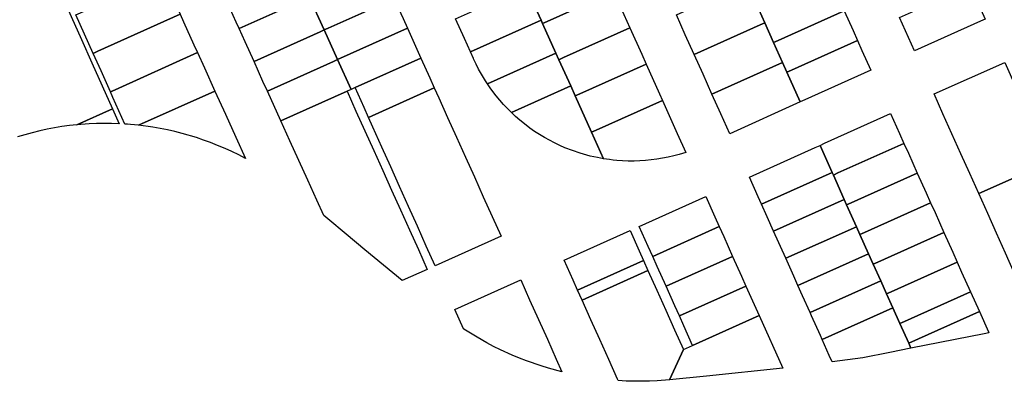
# Model space of a CAD drawing. Units: inches. Extents: x 325905 to 344157, y 4677686 to 4690549.
# Drawn here: x 331156 to 331571, y 4681991 to 4682143 of the extents above; entities that cross this region are included whole.
import ezdxf

# ---------------------------------------------------------------- set-up
doc = ezdxf.new("R2010")
doc.units = ezdxf.units.IN
doc.header["$MEASUREMENT"] = 0
doc.layers.add('Land_Parcels', color=7, linetype='Continuous')

msp = doc.modelspace()

# ---------------------------------------------------------------- linework, layer by layer
at = {"layer": 'Land_Parcels'}
msp.add_lwpolyline([(331155.5952, 4682193.3804), (331159.9468, 4682183.6404), (331164.2984, 4682173.9004), (331168.65, 4682164.1604), (331173.0012, 4682154.4204), (331177.3528, 4682144.6804), (331181.7044, 4682134.9404), (331186.056, 4682125.2004), (331190.4072, 4682115.4604), (331194.7588, 4682105.7204), (331179.7561, 4682099.0268), (331176.6176, 4682098.6775), (331173.4889, 4682098.2489), (331170.372, 4682097.7411), (331167.2691, 4682097.1545), (331164.1819, 4682096.4895), (331160.8807, 4682095.687), (331157.8345, 4682094.8591), (331154.8102, 4682093.9542)], dxfattribs=at)
for points in [[(331369.0996, 4682157.0056), (331371.056, 4682157.8868), (331399.038, 4682170.442), (331402.7872, 4682162.104), (331405.9216, 4682155.134), (331377.9408, 4682142.6068), (331375.9864, 4682141.728), (331375.3612, 4682143.1132), (331369.0996, 4682157.0056)], [(331271.4416, 4682166.7488), (331277.7196, 4682152.8636), (331275.9996, 4682152.0884), (331248.1396, 4682139.5308), (331246.8844, 4682142.3076), (331243.1168, 4682150.6384), (331241.8612, 4682153.4152), (331269.7132, 4682165.9696), (331271.4416, 4682166.7488)], [(331283.9976, 4682138.9784), (331277.7196, 4682152.8636), (331279.4396, 4682153.6388), (331307.1536, 4682166.1312), (331309.7192, 4682160.4392), (331313.4156, 4682152.2388), (331285.7088, 4682139.7496), (331283.9976, 4682138.9784)], [(331186.6484, 4682129.12), (331179.3844, 4682145.3792), (331181.3248, 4682146.2568), (331215.9408, 4682161.9104), (331220.336, 4682152.1912), (331223.2784, 4682145.6844), (331188.5888, 4682129.9976), (331186.6484, 4682129.12)], [(331467.13, 4682147.5744), (331469.0724, 4682148.4476), (331496.87, 4682160.942), (331499.3696, 4682155.382), (331503.1192, 4682147.0444), (331475.322, 4682134.55), (331473.3792, 4682133.6764), (331469.6316, 4682142.0116), (331467.13, 4682147.5744)], [(331367.158, 4682156.1304), (331369.0996, 4682157.0056), (331375.3612, 4682143.1132), (331345.6372, 4682129.7112), (331343.0928, 4682135.3556), (331339.3752, 4682143.6032), (331367.158, 4682156.1304)], [(331460.1904, 4682157.8144), (331462.1328, 4682158.6876), (331467.13, 4682147.5744), (331469.6316, 4682142.0116), (331467.6892, 4682141.138), (331439.8928, 4682128.6404), (331436.1432, 4682136.9792), (331432.3936, 4682145.3176), (331460.1904, 4682157.8144)], [(331532.7456, 4682130.212), (331528.9704, 4682138.6072), (331526.4708, 4682144.1664), (331554.2688, 4682156.6612), (331556.2112, 4682157.5344), (331556.2776, 4682157.3868), (331562.5268, 4682143.488), (331560.582, 4682142.6212), (331532.7456, 4682130.212)], [(331277.7196, 4682152.8636), (331283.9976, 4682138.9784), (331282.2864, 4682138.2072), (331254.4188, 4682125.646), (331250.6516, 4682133.9768), (331248.1396, 4682139.5308), (331275.9996, 4682152.0884), (331277.7196, 4682152.8636)], [(331375.9864, 4682141.728), (331377.9408, 4682142.6068), (331405.9216, 4682155.134), (331410.2852, 4682145.4284), (331412.794, 4682139.85), (331384.8252, 4682127.328), (331382.8728, 4682126.4504), (331381.6236, 4682129.2212), (331375.9864, 4682141.728)], [(331289.6492, 4682126.4784), (331283.9976, 4682138.9784), (331285.7088, 4682139.7496), (331313.4156, 4682152.2388), (331313.4764, 4682152.104), (331317.2332, 4682143.7688), (331319.0532, 4682139.7324), (331289.6492, 4682126.4784)], [(331189.952, 4682121.7252), (331186.6484, 4682129.12), (331188.5888, 4682129.9976), (331223.2784, 4682145.6844), (331224.7312, 4682142.472), (331229.1264, 4682132.7528), (331230.616, 4682129.4584), (331195.8528, 4682113.7384), (331193.8852, 4682112.9216), (331189.952, 4682121.7252)], [(331477.1308, 4682125.3332), (331473.3792, 4682133.6764), (331475.322, 4682134.55), (331503.1192, 4682147.0444), (331506.8696, 4682138.7032), (331508.7448, 4682134.5324), (331480.948, 4682122.038), (331479.0052, 4682121.1648), (331477.1308, 4682125.3332)], [(331346.948, 4682126.8032), (331346.8492, 4682127.022), (331345.6372, 4682129.7112), (331375.3612, 4682143.1132), (331375.9864, 4682141.728), (331381.6236, 4682129.2212), (331352.81, 4682116.2307), (331351.9415, 4682117.5616), (331351.1021, 4682118.911), (331349.0824, 4682122.4585), (331347.9793, 4682124.6132), (331346.948, 4682126.8032)], [(331467.6892, 4682141.138), (331469.6316, 4682142.0116), (331473.3792, 4682133.6764), (331477.1308, 4682125.3332), (331447.392, 4682111.9632), (331443.6424, 4682120.3016), (331439.8928, 4682128.6404), (331467.6892, 4682141.138)], [(331282.2864, 4682138.2072), (331283.9976, 4682138.9784), (331289.6492, 4682126.4784), (331287.946, 4682125.7108), (331260.0712, 4682113.1464), (331258.186, 4682117.3152), (331254.4188, 4682125.646), (331282.2864, 4682138.2072)], [(331297.0248, 4682114.6796), (331295.3276, 4682113.9192), (331289.6492, 4682126.4784), (331319.0532, 4682139.7324), (331324.748, 4682127.098), (331297.0248, 4682114.6796)], [(331382.8728, 4682126.4504), (331384.8252, 4682127.328), (331412.794, 4682139.85), (331417.7836, 4682128.7524), (331419.6668, 4682124.5656), (331391.71, 4682112.0492), (331389.7596, 4682111.1724), (331387.8652, 4682115.3744), (331382.8728, 4682126.4504)], [(331484.6308, 4682108.6532), (331479.0052, 4682121.1648), (331480.948, 4682122.038), (331508.7448, 4682134.5324), (331510.62, 4682130.362), (331514.3712, 4682122.0208), (331486.5736, 4682109.5264), (331484.6308, 4682108.6532)], [(331194.924, 4682110.5964), (331193.8852, 4682112.9216), (331195.8528, 4682113.7384), (331230.616, 4682129.4584), (331233.5216, 4682123.0336), (331237.9536, 4682113.2324), (331205.729, 4682098.8427), (331204.0412, 4682099.0314), (331202.3491, 4682099.1971), (331201.1541, 4682099.2683), (331199.9584, 4682099.328), (331194.924, 4682110.5964)], [(331352.81, 4682116.2307), (331381.6236, 4682129.2212), (331382.8728, 4682126.4504), (331387.8652, 4682115.3744), (331362.9075, 4682104.1703), (331359.566, 4682107.6021), (331357.9663, 4682109.4159), (331356.4276, 4682111.2815), (331354.1869, 4682114.2429), (331352.81, 4682116.2307)], [(331289.6492, 4682126.4784), (331295.3276, 4682113.9192), (331293.6304, 4682113.1588), (331265.7196, 4682100.656), (331260.0712, 4682113.1464), (331287.946, 4682125.7108), (331289.6492, 4682126.4784)], [(331324.748, 4682127.098), (331328.5052, 4682118.7628), (331330.3836, 4682114.5952), (331302.6456, 4682102.1696), (331300.772, 4682106.3396), (331297.0248, 4682114.6796), (331324.748, 4682127.098)], [(331396.6464, 4682095.8948), (331389.7596, 4682111.1724), (331391.71, 4682112.0492), (331419.6668, 4682124.5656), (331425.2824, 4682112.0768), (331426.5396, 4682109.2812), (331398.5948, 4682096.7708), (331396.6464, 4682095.8948)], [(331454.8912, 4682095.2856), (331451.1416, 4682103.6244), (331447.392, 4682111.9632), (331477.1308, 4682125.3332), (331479.0052, 4682121.1648), (331484.6308, 4682108.6532), (331454.8912, 4682095.2856)], [(331580.8377, 4682102.8205), (331585.8565, 4682091.6348), (331589.5727, 4682083.3521), (331559.7977, 4682070.0662), (331556.0326, 4682078.4544), (331552.2671, 4682086.8427), (331548.502, 4682095.2309), (331544.7365, 4682103.6192), (331540.971, 4682112.0078), (331570.7736, 4682125.2513), (331575.7637, 4682114.1295), (331580.8377, 4682102.8205)], [(331387.8652, 4682115.3744), (331389.7596, 4682111.1724), (331396.6464, 4682095.8948), (331401.6804, 4682084.7215), (331399.1359, 4682085.1878), (331396.1377, 4682085.8637), (331391.7955, 4682087.0695), (331385.4391, 4682089.3835), (331383.2228, 4682090.3519), (331381.0398, 4682091.393), (331378.8924, 4682092.5058), (331376.783, 4682093.6889), (331374.7138, 4682094.9412), (331372.6872, 4682096.2612), (331370.7054, 4682097.6475), (331368.3823, 4682099.4026), (331366.5052, 4682100.9312), (331364.6795, 4682102.521), (331362.9075, 4682104.1703), (331387.8652, 4682115.3744)], [(331205.729, 4682098.8427), (331237.9536, 4682113.2324), (331242.3488, 4682103.5132), (331246.744, 4682093.794), (331250.7744, 4682084.8809), (331247.9719, 4682086.334), (331245.1336, 4682087.7156), (331242.2611, 4682089.0248), (331239.0822, 4682090.373), (331236.1444, 4682091.5279), (331233.1782, 4682092.6081), (331230.1857, 4682093.6128), (331224.1498, 4682095.3875), (331221.0897, 4682096.1625), (331218.0109, 4682096.8597), (331214.9155, 4682097.4787), (331211.8054, 4682098.019), (331205.729, 4682098.8427)], [(331293.6304, 4682113.1588), (331297.386, 4682104.8228), (331301.1412, 4682096.4864), (331304.8968, 4682088.1504), (331308.652, 4682079.8144), (331312.4076, 4682071.4784), (331316.1628, 4682063.142), (331319.9184, 4682054.806), (331323.6736, 4682046.47), (331327.4408, 4682038.108), (331316.9152, 4682033.3952), (331309.0356, 4682039.9132), (331301.1784, 4682046.412), (331293.3224, 4682052.9108), (331285.4656, 4682059.41), (331283.8152, 4682060.7752), (331280.8308, 4682067.352), (331277.0532, 4682075.678), (331273.2752, 4682084.004), (331269.4976, 4682092.33), (331265.7196, 4682100.656), (331293.6304, 4682113.1588)], [(331330.3836, 4682114.5952), (331332.2624, 4682110.4272), (331336.0196, 4682102.092), (331339.7768, 4682093.7568), (331343.534, 4682085.4216), (331347.2912, 4682077.086), (331351.0484, 4682068.7508), (331354.8056, 4682060.4156), (331358.5568, 4682052.0932), (331330.7588, 4682039.5992), (331327.002, 4682047.9608), (331323.2548, 4682056.3008), (331319.5076, 4682064.6404), (331315.7604, 4682072.9804), (331312.0132, 4682081.3204), (331308.266, 4682089.66), (331304.5192, 4682098), (331302.6456, 4682102.1696), (331330.3836, 4682114.5952)], [(331396.6464, 4682095.8948), (331398.5948, 4682096.7708), (331426.5396, 4682109.2812), (331432.7816, 4682095.3992), (331436.3828, 4682087.3908), (331433.6481, 4682086.5522), (331431.3119, 4682085.927), (331428.9564, 4682085.3795), (331426.584, 4682084.9102), (331424.1973, 4682084.5196), (331421.7991, 4682084.2081), (331419.3919, 4682083.9761), (331416.9783, 4682083.8239), (331414.561, 4682083.7516), (331412.1426, 4682083.7592), (331409.7258, 4682083.8469), (331407.3133, 4682084.0144), (331405.7515, 4682084.1658), (331404.1933, 4682084.3506), (331402.9365, 4682084.525), (331401.6804, 4682084.7215), (331396.6464, 4682095.8948)], [(331179.7561, 4682099.0268), (331194.7588, 4682105.7204), (331197.5775, 4682099.4123), (331194.4219, 4682099.5299), (331191.2644, 4682099.5676), (331188.107, 4682099.5253), (331184.9517, 4682099.4031), (331179.7561, 4682099.0268)], [(331492.9316, 4682090.3808), (331494.888, 4682091.26), (331522.6872, 4682103.7552), (331526.4288, 4682095.4076), (331528.3048, 4682091.2228), (331500.502, 4682078.7308), (331498.5468, 4682077.8524), (331498.0564, 4682078.9464), (331492.9316, 4682090.3808)], [(331463.1536, 4682076.996), (331490.9528, 4682089.4916), (331492.9316, 4682090.3808), (331498.0564, 4682078.9464), (331468.2684, 4682065.592), (331466.8952, 4682068.6532), (331463.1536, 4682076.996)], [(331498.5468, 4682077.8524), (331500.502, 4682078.7308), (331528.3048, 4682091.2228), (331530.1704, 4682087.0604), (331533.912, 4682078.7132), (331506.108, 4682066.2204), (331504.1544, 4682065.3424), (331503.1684, 4682067.5416), (331498.5468, 4682077.8524)], [(331602.0648, 4682018.7882), (331584.3731, 4682015.3177), (331582.2475, 4682020.0522), (331578.4986, 4682028.4039), (331574.7949, 4682036.6548), (331571.0668, 4682045.0032), (331567.3272, 4682053.346), (331563.5876, 4682061.6892), (331559.7977, 4682070.0662), (331589.5727, 4682083.3521), (331592.1006, 4682077.7179), (331598.3459, 4682063.7982), (331603.3359, 4682052.6763), (331604.5154, 4682050.0475), (331608.3259, 4682041.5544), (331613.316, 4682030.4326), (331617.2075, 4682021.7589), (331602.0648, 4682018.7882)], [(331468.2684, 4682065.592), (331498.0564, 4682078.9464), (331498.5468, 4682077.8524), (331503.1684, 4682067.5416), (331473.3828, 4682054.1876), (331470.6368, 4682060.3104), (331468.2684, 4682065.592)], [(331539.5196, 4682066.2028), (331511.7136, 4682053.7092), (331509.7624, 4682052.832), (331508.2939, 4682056.1084), (331508.2884, 4682056.1208), (331504.1544, 4682065.3424), (331506.108, 4682066.2204), (331533.912, 4682078.7132), (331537.6504, 4682070.3732), (331539.5196, 4682066.2028)], [(331416.7728, 4682056.1908), (331444.7964, 4682068.7724), (331448.6008, 4682060.2896), (331450.4696, 4682056.1224), (331422.4396, 4682043.576), (331420.568, 4682047.742), (331416.7728, 4682056.1908)], [(331478.4972, 4682042.7836), (331473.3828, 4682054.1876), (331503.1684, 4682067.5416), (331504.1544, 4682065.3424), (331508.2884, 4682056.1208), (331478.4972, 4682042.7836)], [(331509.7624, 4682052.832), (331511.7136, 4682053.7092), (331539.5196, 4682066.2028), (331541.3884, 4682062.0332), (331545.1268, 4682053.6932), (331517.3196, 4682041.1984), (331515.3696, 4682040.322), (331513.3932, 4682044.7312), (331509.7624, 4682052.832)], [(331385.1516, 4682041.9516), (331412.882, 4682054.4388), (331416.674, 4682045.9972), (331418.5472, 4682041.8272), (331390.78, 4682029.3984), (331388.9096, 4682033.57), (331385.1516, 4682041.9516)], [(331424.3144, 4682039.4016), (331422.4396, 4682043.576), (331450.4696, 4682056.1224), (331452.342, 4682051.9472), (331456.0836, 4682043.6048), (331428.0608, 4682031.0616), (331424.3144, 4682039.4016)], [(331513.3932, 4682044.7312), (331483.6116, 4682031.3792), (331481.8612, 4682035.282), (331478.4972, 4682042.7836), (331508.2884, 4682056.1208), (331508.2939, 4682056.1084), (331509.7624, 4682052.832), (331513.3932, 4682044.7312)], [(331515.3696, 4682040.322), (331517.3196, 4682041.1984), (331545.1268, 4682053.6932), (331548.8652, 4682045.3532), (331550.7344, 4682041.1828), (331522.9256, 4682028.6876), (331520.9772, 4682027.812), (331518.5056, 4682033.326), (331515.3696, 4682040.322)], [(331485.6028, 4682026.9388), (331483.6116, 4682031.3792), (331513.3932, 4682044.7312), (331515.3696, 4682040.322), (331518.5056, 4682033.326), (331488.726, 4682019.9748), (331485.6028, 4682026.9388)], [(331392.6504, 4682025.2272), (331390.78, 4682029.3984), (331418.5472, 4682041.8272), (331420.4204, 4682037.6572), (331392.6504, 4682025.2272)], [(331431.8072, 4682022.7212), (331428.0608, 4682031.0616), (331456.0836, 4682043.6048), (331459.8248, 4682035.2624), (331461.696, 4682031.0912), (331433.6804, 4682018.5516), (331431.8072, 4682022.7212)], [(331520.9772, 4682027.812), (331522.9256, 4682028.6876), (331550.7344, 4682041.1828), (331552.604, 4682037.0128), (331556.3424, 4682028.6724), (331528.5316, 4682016.1768), (331526.5848, 4682015.302), (331523.6176, 4682021.9208), (331520.9772, 4682027.812)], [(331396.3964, 4682016.8868), (331392.6504, 4682025.2272), (331420.4204, 4682037.6572), (331424.1668, 4682029.3172), (331427.9132, 4682020.9768), (331431.6596, 4682012.6368), (331435.3716, 4682004.374), (331429.4428, 4681991.6011), (331424.2939, 4681991.2046), (331421.0177, 4681991.0556), (331417.7389, 4681990.9866), (331414.4594, 4681990.9975), (331411.1812, 4681991.0885), (331407.906, 4681991.2593), (331407.5992, 4681991.9428), (331403.888, 4682000.206), (331400.142, 4682008.5464), (331396.3964, 4682016.8868)], [(331366.7996, 4682033.6876), (331370.5456, 4682025.3472), (331374.2912, 4682017.0068), (331378.0372, 4682008.6664), (331381.7828, 4682000.326), (331384.2036, 4681994.9352), (331378.4967, 4681996.485), (331375.3637, 4681997.452), (331369.2862, 4681999.5715), (331366.232, 4682000.7621), (331363.2078, 4682002.0269), (331358.3206, 4682004.2583), (331355.3841, 4682005.715), (331352.4839, 4682007.243), (331348.4697, 4682009.511), (331345.6643, 4682011.2065), (331342.9011, 4682012.9701), (331342.8209, 4682013.0228), (331342.7407, 4682013.0756), (331339.054, 4682021.2652), (331366.7996, 4682033.6876)], [(331493.8404, 4682008.5712), (331493.0856, 4682010.2536), (331489.3444, 4682018.5964), (331488.726, 4682019.9748), (331518.5056, 4682033.326), (331520.9772, 4682027.812), (331523.611, 4682021.9208), (331493.8404, 4682008.5712)], [(331435.5532, 4682014.3812), (331433.6804, 4682018.5516), (331461.696, 4682031.0912), (331467.2696, 4682018.6624), (331439.2624, 4682006.1256), (331435.5532, 4682014.3812)], [(331560.0724, 4682020.3508), (331530.3148, 4682006.98), (331526.5848, 4682015.302), (331528.5316, 4682016.1768), (331556.3424, 4682028.6724), (331560.0724, 4682020.3508)], [(331498.024, 4681999.2408), (331496.8268, 4682001.9104), (331493.8404, 4682008.5712), (331523.6176, 4682021.9208), (331526.5848, 4682015.302), (331530.3148, 4682006.98), (331531.2432, 4682004.9088), (331522.3228, 4682003.1608), (331510.9872, 4682000.9396), (331498.024, 4681999.2408)], [(331562.0424, 4682010.9428), (331531.2432, 4682004.9088), (331530.3148, 4682006.98), (331560.0724, 4682020.3508), (331563.9136, 4682011.782), (331564.108, 4682011.3476), (331562.0424, 4682010.9428)], [(331467.2696, 4682018.6624), (331477.2032, 4681996.512), (331445.1084, 4681993.1104), (331429.4428, 4681991.6011), (331435.3716, 4682004.374), (331439.2624, 4682006.1256), (331467.2696, 4682018.6624)]]:
    msp.add_lwpolyline(points, close=True, dxfattribs=at)

doc.saveas('drawing.dxf')
